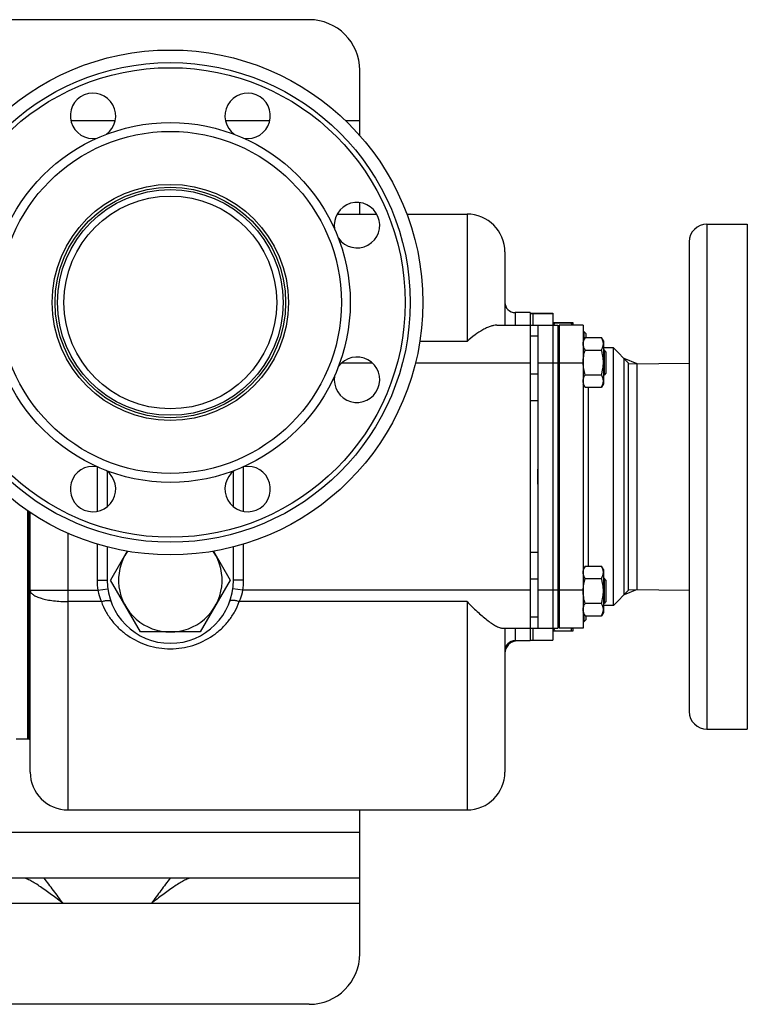
# Model space of a CAD drawing. Units: millimetres. Extents: x -2271 to 1006, y -746 to 914.
# Drawn here: x 232 to 520, y -746 to -356 of the extents above; entities that cross this region are included whole.
import ezdxf

# ---------------------------------------------------------------- set-up
doc = ezdxf.new("R2010")
doc.units = ezdxf.units.MM
doc.header["$LTSCALE"] = 19.36
doc.layers.get('0').update_dxf_attribs({"linetype": 'CONTINUOUS'})
for name, color, linetype in [('02___PRT_ALL_AXES', 7, 'CONTINUOUS'), ('3_ALL_AXES', 7, 'CONTINUOUS'), ('6_ALL_SURFS', 7, 'CONTINUOUS')]:
    doc.layers.add(name, color=color, linetype=linetype)

msp = doc.modelspace()

# ---------------------------------------------------------------- linework, layer by layer
at = {"color": 3, "linetype": 'CONTINUOUS'}
for p, q in [((346.95, -356.25), (-413.05, -356.25)), ((366.95, -402.1), (366.95, -376.25)), ((366.95, -433.25), (366.95, -428.7)), ((437.45, -477.25), (437.45, -597.25)), ((366.95, -726.25), (366.95, -669.25)), ((366.95, -696.25), (-223.11, -696.25)), ((346.95, -746.25), (-413.05, -746.25))]:
    msp.add_line(p, q, dxfattribs=at)
at = {"color": 7, "linetype": 'CONTINUOUS'}
for p, q in [((358, -433.25), (373.72, -433.25)), ((385.62, -433.25), (409.45, -433.25)), ((424.45, -448.25), (424.45, -477.25)), ((434.45, -472.25), (428.45, -472.25)), ((421.24, -477.25), (445.45, -477.25)), ((434.45, -477.25), (434.45, -597.25)), ((443.45, -476.24), (451.45, -476.24)), ((443.45, -476.26), (451.45, -476.26)), ((443.45, -477.25), (443.45, -597.25)), ((444.2, -476.26), (444.21, -476.24)), ((444.2, -476.25), (444.21, -476.24)), ((445.45, -477.25), (445.45, -597.25)), ((455.45, -477.25), (445.95, -477.25)), ((445.95, -477.25), (445.95, -597.25)), ((450.7, -476.26), (450.69, -476.24)), ((450.7, -476.26), (450.69, -476.24)), ((451.45, -476.25), (451.45, -476.24)), ((451.45, -477.25), (451.45, -476.26)), ((445.45, -479.75), (445.95, -479.75)), ((455.7, -479.74), (455.45, -479.74)), ((455.7, -479.76), (455.45, -479.76)), ((456.21, -482.18), (455.45, -483.49)), ((455.7, -479.74), (455.7, -483.06)), ((456.45, -480.51), (455.7, -479.76)), ((456.45, -480.49), (455.71, -479.75)), ((456.21, -482.18), (462.69, -482.18)), ((456.45, -480.49), (456.45, -482.18)), ((463.45, -483.49), (462.69, -482.18)), ((463.45, -483.49), (463.45, -500.49)), ((445.95, -486.99), (445.45, -486.99)), ((456.21, -487.08), (462.69, -487.08)), ((463.7, -486.99), (463.45, -486.99)), ((464.45, -487.74), (463.7, -486.99)), ((463.7, -486.99), (463.7, -496.99)), ((464.45, -487.74), (464.45, -496.24)), ((471.67, -584.02), (471.67, -490.47)), ((476.79, -581.93), (476.79, -492.56)), ((445.45, -496.99), (445.95, -496.99)), ((456.21, -496.9), (462.69, -496.9)), ((463.45, -496.99), (463.7, -496.99)), ((464.45, -496.24), (463.7, -496.99)), ((456.21, -501.81), (455.45, -500.49)), ((456.21, -501.81), (462.69, -501.81)), ((463.45, -500.49), (462.69, -501.81)), ((266.95, -535.12), (266.95, -549.19)), ((316.95, -549.19), (316.95, -535.12)), ((235.45, -641.25), (235.45, -550.75)), ((236.45, -654.25), (236.45, -551.43)), ((266.95, -565.07), (266.95, -578.25)), ((316.95, -578.25), (316.95, -565.07)), ((274.9, -566.78), (268.28, -578.25)), ((309, -566.78), (315.62, -578.25)), ((456.21, -572.69), (455.45, -574)), ((456.21, -572.69), (462.69, -572.69)), ((463.45, -574), (462.69, -572.69)), ((463.45, -574), (463.45, -591)), ((280.11, -598.75), (268.28, -578.25)), ((315.62, -578.25), (303.78, -598.75)), ((445.95, -577.5), (445.45, -577.5)), ((456.21, -577.59), (462.69, -577.59)), ((463.7, -577.5), (463.45, -577.5)), ((464.45, -578.25), (463.7, -577.5)), ((463.7, -577.5), (463.7, -587.5)), ((464.45, -578.25), (464.45, -586.75)), ((445.45, -587.5), (445.95, -587.5)), ((456.21, -587.41), (462.69, -587.41)), ((463.45, -587.5), (463.7, -587.5)), ((464.45, -586.75), (463.7, -587.5)), ((456.21, -592.32), (455.45, -591)), ((455.7, -591.43), (455.7, -594.76)), ((456.21, -592.32), (462.69, -592.32)), ((456.45, -592.32), (456.45, -594.01)), ((463.45, -591), (462.69, -592.32)), ((445.45, -594.75), (445.95, -594.75)), ((455.7, -594.76), (455.45, -594.76)), ((456.45, -594.01), (455.7, -594.76)), ((303.78, -598.75), (280.11, -598.75)), ((423.42, -597.25), (445.45, -597.25)), ((424.45, -597.25), (424.45, -654.25)), ((443.45, -598.26), (451.45, -598.26)), ((455.45, -597.25), (445.95, -597.25)), ((451.45, -598.26), (451.45, -597.25)), ((434.45, -602.25), (428.45, -602.25)), ((235.45, -641.25), (230.95, -641.25)), ((235.95, -640.75), (235.45, -641.25)), ((251.45, -669.25), (409.45, -669.25))]:
    msp.add_line(p, q, dxfattribs=at)
at = {"color": 9, "linetype": 'CONTINUOUS'}
for p, q in [((409.45, -433.25), (409.45, -483.65)), ((428.45, -472.25), (428.45, -477.25)), ((437.45, -481.64), (434.45, -481.64)), ((409.45, -483.65), (390.75, -483.65)), ((371.96, -492.25), (359.76, -492.25)), ((434.45, -492.25), (389.03, -492.25)), ((445.45, -492.25), (437.45, -492.25)), ((455.45, -492.25), (445.95, -492.25)), ((437.45, -496.64), (434.45, -496.64)), ((437.45, -507.25), (434.45, -507.25)), ((262.95, -533.33), (262.95, -551.01)), ((320.95, -551.01), (320.95, -533.33)), ((251.45, -669.25), (251.45, -559.68)), ((262.95, -563.95), (262.95, -578.25)), ((320.95, -578.25), (320.95, -563.95)), ((437.45, -567.25), (434.45, -567.25)), ((262.95, -578.25), (266.95, -578.25)), ((320.95, -578.25), (316.95, -578.25)), ((437.45, -577.85), (434.45, -577.85)), ((236.45, -582.25), (263.23, -582.25)), ((263.23, -582.25), (267.19, -581.69)), ((320.67, -582.25), (316.71, -581.69)), ((434.45, -582.25), (320.67, -582.25)), ((445.45, -582.25), (437.45, -582.25)), ((455.45, -582.25), (445.95, -582.25)), ((264.63, -586.76), (251.45, -586.76)), ((409.45, -586.76), (319.27, -586.76)), ((409.45, -586.76), (409.45, -669.25)), ((437.45, -592.85), (434.45, -592.85)), ((428.45, -597.25), (428.45, -602.25)), ((366.95, -678.25), (-232.8, -678.25))]:
    msp.add_line(p, q, dxfattribs=at)
at = {"color": 6, "linetype": 'CONTINUOUS'}
for p, q in [((476.79, -492.56), (471.67, -490.47)), ((476.79, -581.93), (471.67, -584.02))]:
    msp.add_line(p, q, dxfattribs=at)
at = {"color": 7, "linetype": 'CONTINUOUS'}
for radius in [46.78, 44.69]:
    msp.add_circle((291.95, -468.25), radius, dxfattribs=at)
at = {"color": 3, "linetype": 'CONTINUOUS'}
for centre, start, end in [((346.95, -376.25), 0, 90), ((346.95, -726.25), 270, 360)]:
    msp.add_arc(centre, 20, start, end, dxfattribs=at)
at = {"color": 7, "linetype": 'CONTINUOUS'}
for centre, radius, start, end in [((409.45, -448.25), 15, 0, 90), ((428.45, -468.25), 4, 179.9985, 270), ((291.95, -578.25), 20.5, 146.0224, 33.9776), ((470.18, -582.5), 14.73, 179.0084, 179.9996), ((429.45, -607.25), 5, 90, 180.0008), ((428.45, -606.25), 4, 90, 180.0015), ((251.45, -654.25), 15, 180, 270), ((409.45, -654.25), 15, 270, 360)]:
    msp.add_arc(centre, radius, start, end, dxfattribs=at)
at = {"color": 9, "linetype": 'CONTINUOUS'}
for start, end in [(180, 187.9281), (352.0719, 360)]:
    msp.add_arc((291.95, -578.25), 29, start, end, dxfattribs=at)
at = {"color": 7, "linetype": 'CONTINUOUS'}
for points, knots in [([(421.24, -477.25), (420.82, -477.25), (419.94, -477.35), (418.59, -477.73), (417.16, -478.32), (415.11, -479.38), (412.48, -481.12), (410.47, -482.76), (409.45, -483.65)], [0, 0, 0, 0, 0.092046, 0.19486, 0.308026, 0.430781, 0.701394, 1, 1, 1, 1]), ([(443.91, -477.25), (443.93, -477.16), (444.02, -476.83), (444.13, -476.5), (444.21, -476.26)], [0, 0, 0, 0, 0.249627, 1, 1, 1, 1]), ([(450.99, -477.25), (450.97, -477.16), (450.87, -476.83), (450.77, -476.5), (450.69, -476.26)], [0, 0, 0, 0, 0.249627, 1, 1, 1, 1]), ([(455.45, -484.63), (455.45, -484.53), (455.46, -484.32), (455.5, -484.01), (455.56, -483.7), (455.68, -483.28), (455.89, -482.77), (456.09, -482.37), (456.21, -482.18)], [0, 0, 0, 0, 0.119944, 0.240516, 0.36228, 0.485687, 0.738449, 1, 1, 1, 1]), ([(463.45, -484.63), (463.45, -484.53), (463.44, -484.32), (463.4, -484.01), (463.34, -483.7), (463.22, -483.28), (463.01, -482.77), (462.8, -482.37), (462.69, -482.18)], [0, 0, 0, 0, 0.119944, 0.240516, 0.36228, 0.485687, 0.738449, 1, 1, 1, 1]), ([(456.21, -487.08), (456.09, -486.89), (455.89, -486.49), (455.68, -485.98), (455.56, -485.56), (455.5, -485.25), (455.46, -484.94), (455.45, -484.73), (455.45, -484.63)], [0, 0, 0, 0, 0.26155, 0.514311, 0.637719, 0.759483, 0.880056, 1, 1, 1, 1]), ([(455.45, -491.99), (455.45, -491.58), (455.48, -490.74), (455.64, -489.51), (455.88, -488.29), (456.09, -487.48), (456.21, -487.08)], [0, 0, 0, 0, 0.249984, 0.499977, 0.749982, 1, 1, 1, 1]), ([(462.69, -487.08), (462.8, -486.89), (463.01, -486.49), (463.22, -485.98), (463.34, -485.56), (463.4, -485.25), (463.44, -484.94), (463.45, -484.73), (463.45, -484.63)], [0, 0, 0, 0, 0.26155, 0.514311, 0.637719, 0.759483, 0.880056, 1, 1, 1, 1]), ([(463.45, -491.99), (463.45, -491.58), (463.41, -490.74), (463.26, -489.51), (463.02, -488.29), (462.8, -487.48), (462.69, -487.08)], [0, 0, 0, 0, 0.249984, 0.499977, 0.749982, 1, 1, 1, 1]), ([(456.21, -496.9), (456.1, -496.52), (455.9, -495.76), (455.66, -494.6), (455.5, -493.43), (455.46, -492.64), (455.45, -492.25)], [0, 0, 0, 0, 0.250013, 0.500017, 0.750011, 1, 1, 1, 1]), ([(462.69, -496.9), (462.8, -496.5), (463.02, -495.7), (463.26, -494.47), (463.41, -493.24), (463.45, -492.41), (463.45, -491.99)], [0, 0, 0, 0, 0.250017, 0.500021, 0.750014, 1, 1, 1, 1]), ([(455.45, -499.35), (455.45, -499.25), (455.46, -499.04), (455.5, -498.73), (455.56, -498.42), (455.68, -498), (455.89, -497.49), (456.09, -497.09), (456.21, -496.9)], [0, 0, 0, 0, 0.119944, 0.240516, 0.36228, 0.485687, 0.738449, 1, 1, 1, 1]), ([(463.45, -499.35), (463.45, -499.25), (463.44, -499.04), (463.4, -498.73), (463.34, -498.42), (463.22, -498), (463.01, -497.49), (462.8, -497.09), (462.69, -496.9)], [0, 0, 0, 0, 0.119944, 0.240516, 0.36228, 0.485687, 0.738449, 1, 1, 1, 1]), ([(456.21, -501.81), (456.09, -501.61), (455.89, -501.21), (455.68, -500.7), (455.56, -500.29), (455.5, -499.98), (455.46, -499.66), (455.45, -499.46), (455.45, -499.35)], [0, 0, 0, 0, 0.26155, 0.514311, 0.637719, 0.759483, 0.880056, 1, 1, 1, 1]), ([(462.69, -501.81), (462.8, -501.61), (463.01, -501.21), (463.22, -500.7), (463.34, -500.29), (463.4, -499.98), (463.44, -499.66), (463.45, -499.46), (463.45, -499.35)], [0, 0, 0, 0, 0.26155, 0.514311, 0.637719, 0.759483, 0.880056, 1, 1, 1, 1]), ([(455.45, -575.14), (455.45, -575.04), (455.46, -574.83), (455.5, -574.52), (455.56, -574.2), (455.68, -573.79), (455.89, -573.28), (456.09, -572.88), (456.21, -572.69)], [0, 0, 0, 0, 0.119944, 0.240516, 0.36228, 0.485687, 0.738449, 1, 1, 1, 1]), ([(463.45, -575.14), (463.45, -575.04), (463.44, -574.83), (463.4, -574.52), (463.34, -574.2), (463.22, -573.79), (463.01, -573.28), (462.8, -572.88), (462.69, -572.69)], [0, 0, 0, 0, 0.119944, 0.240516, 0.36228, 0.485687, 0.738449, 1, 1, 1, 1]), ([(456.21, -577.59), (456.09, -577.4), (455.89, -577), (455.68, -576.49), (455.56, -576.07), (455.5, -575.76), (455.46, -575.45), (455.45, -575.24), (455.45, -575.14)], [0, 0, 0, 0, 0.26155, 0.514311, 0.637719, 0.759483, 0.880056, 1, 1, 1, 1]), ([(462.69, -577.59), (462.8, -577.4), (463.01, -577), (463.22, -576.49), (463.34, -576.07), (463.4, -575.76), (463.44, -575.45), (463.45, -575.24), (463.45, -575.14)], [0, 0, 0, 0, 0.26155, 0.514311, 0.637719, 0.759483, 0.880056, 1, 1, 1, 1]), ([(455.45, -582.25), (455.46, -581.85), (455.5, -581.06), (455.66, -579.89), (455.9, -578.73), (456.1, -577.97), (456.21, -577.59)], [0, 0, 0, 0, 0.249987, 0.499981, 0.749985, 1, 1, 1, 1]), ([(463.45, -582.5), (463.45, -582.09), (463.41, -581.25), (463.26, -580.02), (463.02, -578.8), (462.8, -577.99), (462.69, -577.59)], [0, 0, 0, 0, 0.249984, 0.499977, 0.749982, 1, 1, 1, 1]), ([(456.21, -587.41), (456.09, -587.01), (455.88, -586.21), (455.64, -584.98), (455.48, -583.75), (455.45, -582.92), (455.45, -582.5)], [0, 0, 0, 0, 0.250017, 0.500021, 0.750014, 1, 1, 1, 1]), ([(462.69, -587.41), (462.8, -587.01), (463.02, -586.21), (463.26, -584.98), (463.41, -583.75), (463.45, -582.92), (463.45, -582.5)], [0, 0, 0, 0, 0.250017, 0.500021, 0.750014, 1, 1, 1, 1]), ([(409.45, -586.76), (410.76, -588.1), (412.72, -590.02), (415.38, -592.38), (417.26, -593.93), (419.04, -595.25), (420.67, -596.29), (421.94, -596.91), (422.84, -597.19), (423.24, -597.25), (423.42, -597.25)], [0, 0, 0, 0, 0.317205, 0.465529, 0.604187, 0.730498, 0.841139, 0.932158, 0.969135, 1, 1, 1, 1]), ([(455.45, -589.86), (455.45, -589.76), (455.46, -589.55), (455.5, -589.24), (455.56, -588.93), (455.68, -588.51), (455.89, -588), (456.09, -587.6), (456.21, -587.41)], [0, 0, 0, 0, 0.119944, 0.240516, 0.36228, 0.485687, 0.738449, 1, 1, 1, 1]), ([(463.45, -589.86), (463.45, -589.76), (463.44, -589.55), (463.4, -589.24), (463.34, -588.93), (463.22, -588.51), (463.01, -588), (462.8, -587.6), (462.69, -587.41)], [0, 0, 0, 0, 0.119944, 0.240516, 0.36228, 0.485687, 0.738449, 1, 1, 1, 1]), ([(456.21, -592.32), (456.09, -592.12), (455.89, -591.72), (455.68, -591.21), (455.56, -590.8), (455.5, -590.49), (455.46, -590.17), (455.45, -589.97), (455.45, -589.86)], [0, 0, 0, 0, 0.26155, 0.514311, 0.637719, 0.759483, 0.880056, 1, 1, 1, 1]), ([(462.69, -592.32), (462.8, -592.12), (463.01, -591.72), (463.22, -591.21), (463.34, -590.8), (463.4, -590.49), (463.44, -590.17), (463.45, -589.97), (463.45, -589.86)], [0, 0, 0, 0, 0.26155, 0.514311, 0.637719, 0.759483, 0.880056, 1, 1, 1, 1]), ([(444.21, -598.26), (444.18, -598.17), (444.07, -597.84), (443.97, -597.5), (443.9, -597.25)], [0, 0, 0, 0, 0.250401, 1, 1, 1, 1]), ([(450.69, -598.26), (450.72, -598.17), (450.83, -597.84), (450.93, -597.5), (450.99, -597.25)], [0, 0, 0, 0, 0.250401, 1, 1, 1, 1])]:
    msp.add_open_spline(points, degree=3, knots=knots, dxfattribs=at)
at = {"color": 9, "linetype": 'CONTINUOUS'}
for points, knots in [([(236.45, -582.25), (236.45, -582.39), (236.5, -582.71), (236.73, -583.16), (237.1, -583.59), (237.83, -584.18), (239.08, -584.85), (240.94, -585.51), (243.2, -586.05), (245.77, -586.45), (248.55, -586.7), (250.47, -586.76), (251.45, -586.76)], [0, 0, 0, 0, 0.027247, 0.056974, 0.090987, 0.130396, 0.227141, 0.347977, 0.490373, 0.650101, 0.821969, 1, 1, 1, 1]), ([(263.23, -582.25), (263.3, -582.64), (263.62, -584.18), (264.14, -585.69), (264.63, -586.76)], [0, 0, 0, 0, 0.253371, 1, 1, 1, 1]), ([(319.27, -586.76), (319.43, -586.41), (320.04, -584.95), (320.46, -583.42), (320.67, -582.25)], [0, 0, 0, 0, 0.245789, 1, 1, 1, 1]), ([(264.63, -586.76), (265.07, -586.62), (265.73, -586.44), (266.58, -586.29), (267.14, -586.24), (267.61, -586.25), (267.98, -586.31), (268.25, -586.42), (268.37, -586.55), (268.39, -586.62)], [0, 0, 0, 0, 0.356723, 0.516826, 0.658234, 0.777483, 0.872712, 0.944603, 1, 1, 1, 1]), ([(264.63, -586.76), (265.12, -588.11), (266.33, -590.74), (268.74, -594.35), (271.67, -597.56), (276.23, -601.24), (282.99, -604.51), (291.95, -605.86), (300.91, -604.51), (307.67, -601.24), (312.22, -597.56), (315.16, -594.35), (317.56, -590.74), (318.77, -588.11), (319.27, -586.76)], [0, 0, 0, 0, 0.061534, 0.122993, 0.184584, 0.246593, 0.372167, 0.5, 0.627833, 0.753407, 0.815416, 0.877007, 0.938466, 1, 1, 1, 1]), ([(319.27, -586.76), (318.83, -586.62), (318.17, -586.44), (317.31, -586.29), (316.76, -586.24), (316.29, -586.25), (315.92, -586.31), (315.64, -586.42), (315.53, -586.55), (315.5, -586.62)], [0, 0, 0, 0, 0.356724, 0.516828, 0.658235, 0.777484, 0.872712, 0.944603, 1, 1, 1, 1])]:
    msp.add_open_spline(points, degree=3, knots=knots, dxfattribs=at)
at = {"layer": '02___PRT_ALL_AXES', "color": 3, "linetype": 'CONTINUOUS'}
for p, q in [((270.13, -396.25), (252.54, -396.25)), ((284.45, -706.25), (249.45, -706.25))]:
    msp.add_line(p, q, dxfattribs=at)
at = {"layer": '02___PRT_ALL_AXES', "color": 9, "linetype": 'CONTINUOUS'}
for p, q in [((331.36, -396.25), (313.77, -396.25)), ((366.95, -396.25), (361.35, -396.25)), ((249.45, -706.25), (-225.2, -706.25)), ((366.95, -706.25), (284.45, -706.25))]:
    msp.add_line(p, q, dxfattribs=at)
at = {"layer": '02___PRT_ALL_AXES', "color": 7, "linetype": 'CONTINUOUS'}
for p, q in [((434.45, -472.25), (434.45, -473.08)), ((434.45, -601.46), (434.45, -602.25))]:
    msp.add_line(p, q, dxfattribs=at)
msp.add_arc((291.95, -578.25), 25, 180, 360, dxfattribs=at)
at = {"layer": '02___PRT_ALL_AXES', "color": 3, "linetype": 'CONTINUOUS'}
for points, knots in [([(249.45, -706.25), (247.95, -705.11), (245.72, -703.43), (242.76, -701.26), (240.63, -699.75), (238.62, -698.42), (236.77, -697.31), (235.16, -696.54), (234.1, -696.25), (233.64, -696.25)], [0, 0, 0, 0, 0.298957, 0.445148, 0.584535, 0.713729, 0.829607, 0.926405, 1, 1, 1, 1]), ([(300.26, -696.25), (299.79, -696.25), (298.73, -696.54), (297.1, -697.33), (295.25, -698.43), (293.23, -699.77), (291.11, -701.27), (288.16, -703.44), (285.94, -705.12), (284.45, -706.25)], [0, 0, 0, 0, 0.074283, 0.171738, 0.288155, 0.417575, 0.556634, 0.702059, 1, 1, 1, 1])]:
    msp.add_open_spline(points, degree=3, knots=knots, dxfattribs=at)
at = {"layer": '02___PRT_ALL_AXES', "color": 7, "linetype": 'CONTINUOUS'}
for points, knots in [([(249.45, -706.25), (248.19, -704.54), (245.72, -701.18), (243.22, -697.85), (241.95, -696.24)], [0, 0, 0, 0, 0.508752, 1, 1, 1, 1]), ([(291.94, -696.24), (290.68, -697.85), (288.17, -701.18), (285.71, -704.54), (284.45, -706.25)], [0, 0, 0, 0, 0.490734, 1, 1, 1, 1])]:
    msp.add_open_spline(points, degree=3, knots=knots, dxfattribs=at)
at = {"layer": '3_ALL_AXES', "color": 7, "linetype": 'CONTINUOUS'}
for p, q in [((504.45, -437.25), (520.45, -437.25)), ((520.45, -437.25), (520.45, -637.25)), ((497.45, -444.25), (497.45, -630.25)), ((434.45, -472.54), (443.45, -472.54)), ((434.45, -472.56), (443.45, -472.56)), ((434.45, -473.08), (434.45, -477.25)), ((435.45, -472.54), (435.45, -477.25)), ((443.45, -472.54), (443.45, -601.97)), ((455.45, -477.25), (455.45, -597.25)), ((467.45, -486.25), (463.45, -486.25)), ((467.45, -486.25), (473.45, -492.25)), ((467.45, -588.25), (467.45, -486.25)), ((473.45, -582.25), (473.45, -492.25)), ((473.45, -492.6), (497.45, -492.34)), ((235.95, -551.09), (235.95, -641.25)), ((467.45, -588.25), (473.45, -582.25)), ((473.45, -581.9), (497.45, -582.15)), ((467.45, -588.25), (463.45, -588.25)), ((434.45, -597.25), (434.45, -601.46)), ((435.45, -597.25), (435.45, -601.97)), ((434.45, -601.96), (435.45, -601.96)), ((435.45, -601.97), (443.45, -601.97)), ((504.45, -637.25), (520.45, -637.25)), ((235.95, -641.25), (236.45, -641.25))]:
    msp.add_line(p, q, dxfattribs=at)
at = {"layer": '3_ALL_AXES', "color": 9, "linetype": 'CONTINUOUS'}
for p, q in [((504.45, -437.25), (504.45, -637.25)), ((457.45, -501.81), (457.45, -572.69))]:
    msp.add_line(p, q, dxfattribs=at)
at = {"layer": '3_ALL_AXES', "color": 7, "linetype": 'CONTINUOUS'}
for radius in [100, 95, 71.25, 42.15]:
    msp.add_circle((291.95, -468.25), radius, dxfattribs=at)
at = {"layer": '3_ALL_AXES', "color": 9, "linetype": 'CONTINUOUS'}
for radius in [93, 67.75, 45.65]:
    msp.add_circle((291.95, -468.25), radius, dxfattribs=at)
at = {"layer": '3_ALL_AXES', "color": 7, "linetype": 'CONTINUOUS'}
for centre, radius, start, end in [((261.33, -394.33), 9, 305.26, 279.74), ((322.56, -394.33), 9, 260.26, 234.74), ((365.86, -437.63), 9, 215.26, 189.74), ((504.45, -444.25), 7, 90, 180), ((365.86, -498.86), 9, 170.26, 144.74), ((261.33, -542.16), 9, 80.26, 54.74), ((322.56, -542.16), 9, 125.26, 99.74), ((504.45, -630.25), 7, 180, 270)]:
    msp.add_arc(centre, radius, start, end, dxfattribs=at)
at = {"layer": '6_ALL_SURFS', "color": 7, "linetype": 'CONTINUOUS'}
msp.add_line((437.45, -540.25), (437.45, -534.25), dxfattribs=at)

doc.saveas('drawing.dxf')
